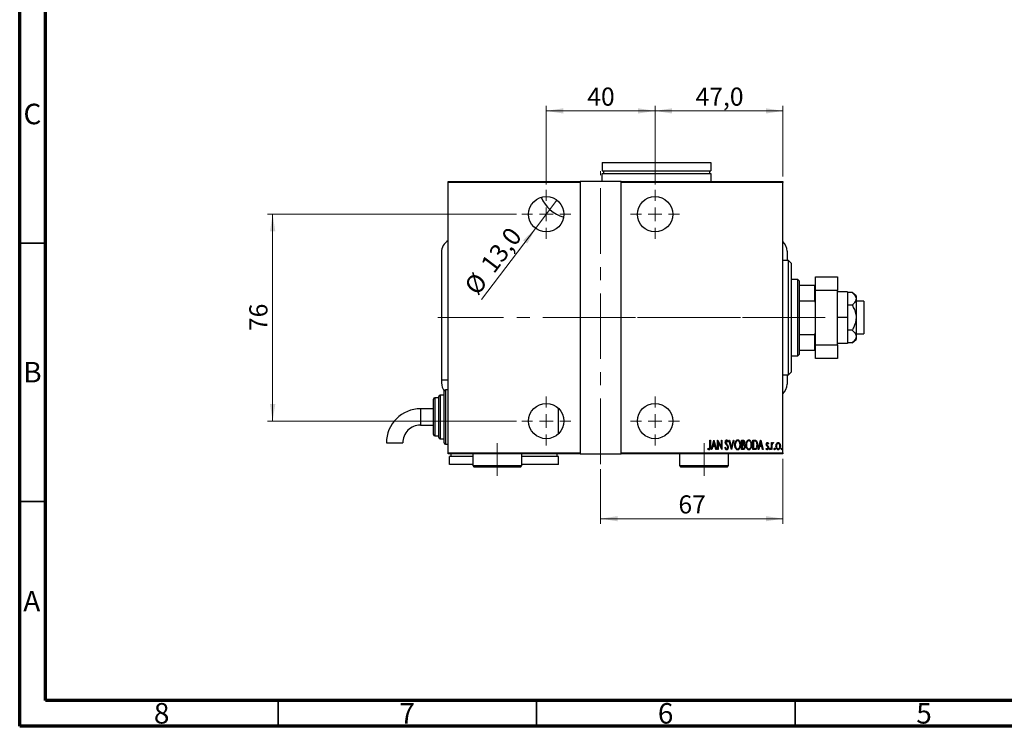
# Model space of a CAD drawing. Units: millimetres. Extents: x 15 to 415, y 5 to 292.
# Drawn here: x 15 to 205, y 5 to 142 of the extents above; entities that cross this region are included whole.
import ezdxf

# ---------------------------------------------------------------- set-up
doc = ezdxf.new("R2010")
doc.units = ezdxf.units.MM
doc.linetypes.add('CENTERX2', pattern=[20.32, 12.7, -2.54, 2.54, -2.54])
doc.styles.add('SLDTEXTSTYLE0', font='TXT', dxfattribs={"width": 0.75})
doc.dimstyles.new('SLDDIMSTYLE0', dxfattribs={"dimtxt": 3.5, "dimasz": 3.302, "dimexe": 0, "dimexo": 0.0625, "dimgap": 0.875, "dimtad": 1, "dimdec": 0, "dimlfac": 1.9, "dimrnd": 1e-09, "dimzin": 12, "dimdsep": 46, "dimtxsty": 'SLDTEXTSTYLE0', "dimsah": 1, "dimcen": 0.09, "dimadec": 0, "dimazin": 3, "dimtfac": 1, "dimtdec": 0, "dimtofl": 0, "dimtmove": 0, "dimatfit": 3, "dimfxl": 1, "dimfrac": 2, "dimtolj": 1, "dimtzin": 12, "dimarcsym": 0})
doc.dimstyles.new('SLDDIMSTYLE5', dxfattribs={"dimtxt": 3.5, "dimasz": 3.302, "dimexe": 0, "dimexo": 0.0625, "dimgap": 0.875, "dimtad": 1, "dimdec": 1, "dimlfac": 1.9, "dimrnd": 1e-09, "dimzin": 12, "dimdsep": 46, "dimtxsty": 'SLDTEXTSTYLE0', "dimblk1": 'NONE', "dimsah": 1, "dimcen": 0, "dimadec": 0, "dimazin": 3, "dimtfac": 1, "dimtdec": 1, "dimtmove": 0, "dimatfit": 3, "dimldrblk": 'NONE', "dimfxl": 1, "dimfrac": 2, "dimtolj": 1, "dimtzin": 12, "dimarcsym": 0})
doc.dimstyles.new('SLDDIMSTYLE6', dxfattribs={"dimtxt": 3.5, "dimasz": 3.302, "dimexe": 0, "dimexo": 0.0625, "dimgap": 0.875, "dimtad": 1, "dimdec": 1, "dimlfac": 1.9, "dimrnd": 1e-09, "dimzin": 12, "dimdsep": 46, "dimtxsty": 'SLDTEXTSTYLE0', "dimsah": 1, "dimcen": 0.09, "dimadec": 0, "dimazin": 3, "dimtfac": 1, "dimtdec": 1, "dimtofl": 0, "dimtmove": 0, "dimatfit": 3, "dimfxl": 1, "dimfrac": 2, "dimtolj": 1, "dimtzin": 12, "dimarcsym": 0})

# ---------------------------------------------------------------- blocks, each defined once
blk = doc.blocks.new('_D_13')
at = {"color": 7, "linetype": 'Continuous', "lineweight": 0}
for p, q in [((162.66, 56.74), (162.66, 44.17)), ((127.39, 54.74), (127.39, 44.17)), ((127.39, 45.17), (162.66, 45.17))]:
    blk.add_line(p, q, dxfattribs=at)
at = {"color": 7, "linetype": 'Continuous', "lineweight": 18}
for points in [[(127.39, 45.17), (130.69, 44.66), (130.69, 45.67)], [(162.66, 45.17), (159.35, 45.67), (159.35, 44.66)]]:
    blk.add_solid(points, dxfattribs=at)
at = {"color": 7, "linetype": 'Continuous', "lineweight": 18, "insert": (142.44, 49.68), "char_height": 3.5, "attachment_point": 1, "style": 'SLDTEXTSTYLE0'}
blk.add_mtext('67', dxfattribs=at)
blk = doc.blocks.new('_D_14')
at = {"color": 7, "linetype": 'Continuous', "lineweight": 0}
for q in [(118.94, 106.78), (104.34, 87.57)]:
    blk.add_line((114.8, 101.34), q, dxfattribs=at)
at = {"color": 7, "linetype": 'Continuous', "lineweight": 18}
blk.add_solid([(114.8, 101.34), (112.39, 99.01), (113.2, 98.4)], dxfattribs=at)
at = {"color": 7, "linetype": 'Continuous', "lineweight": 18, "char_height": 3.5, "attachment_point": 1, "rotation": 52.7745, "style": 'SLDTEXTSTYLE0'}
for s, insert in [('13,0', (103.94, 94.51)), ('%%c', (100.79, 90.27))]:
    blk.add_mtext(s, dxfattribs=dict(at, insert=insert))
blk = doc.blocks.new('_None')
blk = doc.blocks.new('_D_15')
at = {"color": 7, "linetype": 'Continuous', "lineweight": 0}
for p, q in [((116.87, 109.8), (116.87, 125.06)), ((116.87, 124.06), (137.92, 124.06)), ((137.92, 109.8), (137.92, 125.06))]:
    blk.add_line(p, q, dxfattribs=at)
at = {"color": 7, "linetype": 'Continuous', "lineweight": 18}
for points in [[(116.87, 124.06), (120.17, 123.55), (120.17, 124.57)], [(137.92, 124.06), (134.62, 124.57), (134.62, 123.55)]]:
    blk.add_solid(points, dxfattribs=at)
at = {"color": 7, "linetype": 'Continuous', "lineweight": 18, "insert": (124.81, 128.57), "char_height": 3.5, "attachment_point": 1, "style": 'SLDTEXTSTYLE0'}
blk.add_mtext('40', dxfattribs=at)
blk = doc.blocks.new('_D_16')
at = {"color": 7, "linetype": 'Continuous', "lineweight": 0}
for p, q in [((111.13, 104.06), (62.94, 104.06)), ((63.94, 104.06), (63.94, 64.06)), ((111.13, 64.06), (62.94, 64.06))]:
    blk.add_line(p, q, dxfattribs=at)
at = {"color": 7, "linetype": 'Continuous', "lineweight": 18}
for points in [[(63.94, 104.06), (63.43, 100.76), (64.45, 100.76)], [(63.94, 64.06), (64.45, 67.36), (63.43, 67.36)]]:
    blk.add_solid(points, dxfattribs=at)
at = {"color": 7, "linetype": 'Continuous', "lineweight": 18, "insert": (59.43, 81.47), "char_height": 3.5, "attachment_point": 1, "rotation": 90, "style": 'SLDTEXTSTYLE0'}
blk.add_mtext('76', dxfattribs=at)
blk = doc.blocks.new('_D_17')
at = {"color": 7, "linetype": 'Continuous', "lineweight": 0}
for p, q in [((137.92, 109.8), (137.92, 125.06)), ((137.92, 124.06), (162.66, 124.06)), ((162.66, 111.38), (162.66, 125.06))]:
    blk.add_line(p, q, dxfattribs=at)
at = {"color": 7, "linetype": 'Continuous', "lineweight": 18}
for points in [[(137.92, 124.06), (141.22, 123.55), (141.22, 124.57)], [(162.66, 124.06), (159.35, 124.57), (159.35, 123.55)]]:
    blk.add_solid(points, dxfattribs=at)
at = {"color": 7, "linetype": 'Continuous', "lineweight": 18, "insert": (145.76, 128.57), "char_height": 3.5, "attachment_point": 1, "style": 'SLDTEXTSTYLE0'}
blk.add_mtext('47,0', dxfattribs=at)
blk = doc.blocks.new('SW_CENTERMARKSYMBOL_3')
at = {"color": 0, "linetype": 'Continuous', "lineweight": 18}
for p, q in [((0, 2.63), (0, 4.74)), ((-2.63, 0), (-4.74, 0)), ((0, 0), (-1.32, 0)), ((0, 0), (0, 1.32)), ((0, 0), (0, -1.32)), ((0, 0), (1.32, 0)), ((2.63, 0), (4.74, 0)), ((0, -2.63), (0, -4.74))]:
    blk.add_line(p, q, dxfattribs=at)
blk = doc.blocks.new('SW_CENTERMARKSYMBOL_4')
at = {"color": 0, "linetype": 'Continuous', "lineweight": 18}
for p, q in [((0, 2.63), (0, 4.74)), ((-2.63, 0), (-4.74, 0)), ((0, 0), (-1.32, 0)), ((0, 0), (0, 1.32)), ((0, 0), (0, -1.32)), ((0, 0), (1.32, 0)), ((2.63, 0), (4.74, 0)), ((0, -2.63), (0, -4.74))]:
    blk.add_line(p, q, dxfattribs=at)
blk = doc.blocks.new('SW_CENTERMARKSYMBOL_5')
at = {"color": 0, "linetype": 'Continuous', "lineweight": 18}
for p, q in [((0, 2.63), (0, 4.74)), ((-2.63, 0), (-4.74, 0)), ((0, 0), (-1.32, 0)), ((0, 0), (0, 1.32)), ((0, 0), (0, -1.32)), ((0, 0), (1.32, 0)), ((2.63, 0), (4.74, 0)), ((0, -2.63), (0, -4.74))]:
    blk.add_line(p, q, dxfattribs=at)
blk = doc.blocks.new('SW_CENTERMARKSYMBOL_6')
at = {"color": 0, "linetype": 'Continuous', "lineweight": 18}
for p, q in [((0, 2.63), (0, 4.74)), ((-2.63, 0), (-4.74, 0)), ((0, 0), (-1.32, 0)), ((0, 0), (0, 1.32)), ((0, 0), (0, -1.32)), ((0, 0), (1.32, 0)), ((2.63, 0), (4.74, 0)), ((0, -2.63), (0, -4.74))]:
    blk.add_line(p, q, dxfattribs=at)

msp = doc.modelspace()

# ---------------------------------------------------------------- linework, layer by layer
at = {"color": 7, "linetype": 'Continuous', "lineweight": 70}
for p, q in [((15, 5), (15, 292)), ((20, 10), (20, 287)), ((410, 10), (20, 10)), ((415, 5), (15, 5))]:
    msp.add_line(p, q, dxfattribs=at)
at = {"color": 7, "linetype": 'Continuous', "lineweight": 25}
for p, q in [((127.6554, 114.06), (127.6554, 112.4811)), ((127.6554, 114.06), (148.708, 114.06)), ((127.6554, 112.4811), (148.708, 112.4811)), ((127.9185, 112.4811), (127.9185, 111.9547)), ((148.4449, 112.4811), (148.4449, 111.9547)), ((148.708, 114.06), (148.708, 112.4811)), ((127.6554, 110.3758), (127.6554, 111.9547)), ((127.6554, 111.9547), (148.708, 111.9547)), ((148.708, 111.9547), (148.708, 110.3758)), ((97.9185, 110.3758), (123.4449, 110.3758)), ((97.9185, 110.2179), (97.9185, 110.3758)), ((123.4449, 110.2179), (97.9185, 110.2179)), ((97.9185, 57.9021), (97.9185, 110.2179)), ((123.4449, 110.3758), (123.4449, 110.2179)), ((131.3396, 110.3758), (123.4449, 110.3758)), ((123.4449, 110.2179), (123.4449, 57.9021)), ((131.3396, 110.3758), (162.6554, 110.3758)), ((131.3396, 110.2179), (131.3396, 110.3758)), ((131.3396, 57.9021), (131.3396, 110.2179)), ((162.6554, 110.2179), (131.3396, 110.2179)), ((162.6554, 110.3758), (162.6554, 110.2179)), ((162.6554, 57.9021), (162.6554, 110.2179)), ((96.6028, 96.6916), (96.6028, 71.9547)), ((163.4449, 96.9113), (163.4449, 95.1126)), ((163.708, 95.1126), (162.6554, 95.1126)), ((164.2343, 94.5863), (163.708, 95.1126)), ((163.708, 73.0074), (163.708, 95.1126)), ((164.2343, 94.5863), (164.2343, 73.5337)), ((168.9712, 91.9547), (173.1817, 91.9547)), ((168.9712, 89.3232), (168.9712, 91.9547)), ((173.1817, 91.9547), (173.1817, 89.3232)), ((165.5501, 91.4284), (164.2343, 91.4284)), ((165.8133, 91.1653), (165.5501, 91.4284)), ((165.5501, 76.6916), (165.5501, 91.4284)), ((165.8133, 91.1653), (165.8133, 90.3758)), ((165.8133, 90.3758), (165.8133, 87.3151)), ((165.8133, 90.3758), (168.8133, 90.3758)), ((168.8133, 87.3151), (168.8133, 90.3758)), ((168.8133, 90.3758), (168.9712, 90.3758)), ((173.1817, 89.3232), (168.9712, 89.3232)), ((168.9712, 78.7968), (168.9712, 89.3232)), ((173.1817, 78.7968), (173.1817, 89.3232)), ((175.1291, 89.06), (173.1817, 89.06)), ((175.1291, 89.06), (175.1291, 84.06)), ((176.037, 88.9219), (175.1291, 88.9219)), ((176.8133, 88.2705), (176.037, 88.9219)), ((176.8133, 88.2705), (176.8133, 87.7064)), ((176.8133, 87.7064), (176.8133, 84.06)), ((165.8133, 87.3151), (165.8133, 80.8049)), ((165.8133, 87.3151), (168.8133, 87.3151)), ((168.9712, 86.9543), (168.8133, 87.3151)), ((176.037, 86.4909), (175.1291, 86.4909)), ((178.287, 87.2179), (176.8133, 87.2179)), ((178.287, 87.2179), (178.287, 80.9021)), ((175.1291, 84.06), (173.1817, 84.06)), ((175.1291, 84.06), (175.1291, 79.06)), ((176.8133, 84.06), (176.8133, 80.4136)), ((165.8133, 80.8049), (165.8133, 77.7442)), ((165.8133, 80.8049), (168.8133, 80.8049)), ((168.8133, 80.8049), (168.9712, 81.1657)), ((168.8133, 77.7442), (168.8133, 80.8049)), ((176.037, 81.6291), (175.1291, 81.6291)), ((176.8133, 80.9021), (178.287, 80.9021)), ((176.8133, 80.4136), (176.8133, 79.8495)), ((168.9712, 78.7968), (173.1817, 78.7968)), ((168.9712, 76.1653), (168.9712, 78.7968)), ((175.1291, 79.06), (173.1817, 79.06)), ((173.1817, 78.7968), (173.1817, 76.1653)), ((176.037, 79.1981), (175.1291, 79.1981)), ((176.037, 79.1981), (176.8133, 79.8495)), ((164.2343, 76.6916), (165.5501, 76.6916)), ((165.5501, 76.6916), (165.8133, 76.9547)), ((165.8133, 77.7442), (165.8133, 76.9547)), ((165.8133, 77.7442), (168.8133, 77.7442)), ((168.9712, 77.7442), (168.8133, 77.7442)), ((173.1817, 76.1653), (168.9712, 76.1653)), ((162.6554, 73.0074), (163.708, 73.0074)), ((163.4449, 73.0074), (163.4449, 71.2087)), ((163.708, 73.0074), (164.2343, 73.5337)), ((97.9185, 71.9547), (96.6028, 71.9547)), ((96.6049, 71.9547), (96.6049, 71.4284)), ((96.0764, 60.9021), (96.0764, 68.7968)), ((97.1291, 69.06), (96.3396, 69.06)), ((97.1291, 59.8495), (97.1291, 69.8495)), ((97.9185, 70.1126), (97.3922, 70.1126)), ((95.0238, 61.4284), (95.0238, 68.2705)), ((96.0764, 68.5337), (95.287, 68.5337)), ((95.0238, 66.4284), (92.5227, 66.4284)), ((119.2343, 61.5914), (119.2343, 66.5286)), ((92.5227, 63.2705), (95.0238, 63.2705)), ((95.287, 61.1653), (96.0764, 61.1653)), ((85.94, 59.8456), (89.0979, 59.8457)), ((96.3396, 60.6389), (97.1291, 60.6389)), ((97.3922, 59.5863), (97.9185, 59.5863)), ((148.5326, 60.3758), (148.627, 60.3758)), ((148.5326, 59.1503), (148.5326, 60.3758)), ((148.627, 60.3758), (148.627, 59.1319)), ((148.816, 58.5337), (149.2883, 60.3758)), ((149.0702, 59.1241), (148.9189, 58.5337)), ((149.53, 59.1241), (149.0702, 59.1241)), ((149.3001, 60.0208), (149.1186, 59.313)), ((149.1186, 59.313), (149.4817, 59.313)), ((149.2883, 60.3758), (149.3119, 60.3758)), ((149.4817, 59.313), (149.3001, 60.0208)), ((149.3119, 60.3758), (149.7843, 58.5337)), ((149.6813, 58.5337), (149.53, 59.1241)), ((150.0204, 60.3758), (150.0404, 60.3758)), ((150.0204, 58.5337), (150.0204, 60.3758)), ((150.0404, 60.3758), (150.7525, 58.9237)), ((150.1149, 59.9824), (150.1149, 58.5337)), ((150.8256, 58.5337), (150.1149, 59.9824)), ((150.7525, 60.3758), (150.847, 60.3758)), ((150.7525, 58.9237), (150.7525, 60.3758)), ((150.847, 60.3758), (150.847, 58.5337)), ((152.0515, 60.1112), (151.9629, 59.9979)), ((152.2168, 60.3758), (152.3197, 60.3758)), ((152.6891, 58.5337), (152.2168, 60.3758)), ((152.3197, 60.3758), (152.7009, 58.8887)), ((152.7009, 58.8887), (153.0821, 60.3758)), ((153.1851, 60.3758), (152.7127, 58.5337)), ((153.0821, 60.3758), (153.1851, 60.3758)), ((154.6729, 60.3758), (154.8796, 60.3758)), ((154.6729, 58.5337), (154.6729, 60.3758)), ((154.8969, 60.1869), (154.7674, 60.1869)), ((154.7674, 60.1869), (154.7674, 59.5964)), ((154.7674, 59.5964), (154.8316, 59.5964)), ((154.8305, 59.4075), (154.7674, 59.4075)), ((154.7674, 59.4075), (154.7674, 58.7226)), ((156.8457, 60.3758), (157.0667, 60.3758)), ((156.8457, 58.5337), (156.8457, 60.3758)), ((157.0176, 60.1869), (156.9401, 60.1869)), ((156.9401, 60.1869), (156.9401, 58.7226)), ((157.8612, 58.5337), (158.3335, 60.3758)), ((158.1154, 59.1241), (157.9641, 58.5337)), ((158.5752, 59.1241), (158.1154, 59.1241)), ((158.3453, 60.0208), (158.1638, 59.313)), ((158.1638, 59.313), (158.5269, 59.313)), ((158.3335, 60.3758), (158.3571, 60.3758)), ((158.5269, 59.313), (158.3453, 60.0208)), ((158.3571, 60.3758), (158.8295, 58.5337)), ((158.7265, 58.5337), (158.5752, 59.1241)), ((159.8686, 59.7119), (159.8022, 59.5964)), ((160.4354, 59.8798), (160.5299, 59.8798)), ((160.4354, 58.5337), (160.4354, 59.8798)), ((160.5299, 59.8798), (160.5299, 59.6817)), ((160.8369, 59.8573), (160.783, 59.7142)), ((97.9185, 57.9021), (123.4449, 57.9021)), ((97.9185, 57.7442), (97.9185, 57.9021)), ((123.4449, 57.7442), (97.9185, 57.7442)), ((98.1817, 55.6389), (98.1817, 57.2179)), ((102.6554, 57.2179), (98.1817, 57.2179)), ((98.4449, 57.2179), (98.4449, 57.7442)), ((102.6554, 57.7442), (102.6554, 55.4284)), ((112.1291, 55.4284), (112.1291, 57.7442)), ((119.2343, 57.2179), (112.1291, 57.2179)), ((118.9712, 57.2179), (118.9712, 57.7442)), ((119.2343, 55.6389), (119.2343, 57.2179)), ((123.4449, 57.9021), (123.4449, 57.7442)), ((123.4449, 57.7442), (131.3396, 57.7442)), ((131.3396, 57.9021), (162.6554, 57.9021)), ((131.3396, 57.7442), (131.3396, 57.9021)), ((162.6554, 57.7442), (131.3396, 57.7442)), ((142.6554, 57.7442), (142.6554, 55.4284)), ((148.1075, 58.699), (148.165, 58.8407)), ((148.9189, 58.5337), (148.816, 58.5337)), ((149.7843, 58.5337), (149.6813, 58.5337)), ((150.1149, 58.5337), (150.0204, 58.5337)), ((150.847, 58.5337), (150.8256, 58.5337)), ((151.4374, 58.889), (151.5297, 58.9824)), ((152.1291, 55.4284), (152.1291, 57.7442)), ((152.7127, 58.5337), (152.6891, 58.5337)), ((154.9652, 58.5337), (154.6729, 58.5337)), ((154.7674, 58.7226), (154.9072, 58.7226)), ((157.1848, 58.5337), (156.8457, 58.5337)), ((156.9401, 58.7226), (157.0671, 58.7226)), ((157.9641, 58.5337), (157.8612, 58.5337)), ((158.8295, 58.5337), (158.7265, 58.5337)), ((159.3963, 58.6924), (159.4612, 58.8171)), ((160.5299, 58.5337), (160.4354, 58.5337)), ((160.5299, 58.9861), (160.5299, 58.5337)), ((162.6554, 57.9021), (162.6554, 57.7442)), ((102.6554, 55.6389), (98.1817, 55.6389)), ((102.6554, 55.4284), (102.9185, 55.1653)), ((102.6554, 55.4284), (112.1291, 55.4284)), ((111.8659, 55.1653), (112.1291, 55.4284)), ((119.2343, 55.6389), (112.1291, 55.6389)), ((142.6554, 55.4284), (142.9185, 55.1653)), ((142.6554, 55.4284), (152.1291, 55.4284)), ((151.8659, 55.1653), (152.1291, 55.4284)), ((111.8659, 55.1653), (102.9185, 55.1653)), ((151.8659, 55.1653), (142.9185, 55.1653))]:
    msp.add_line(p, q, dxfattribs=at)
at = {"color": 7, "linetype": 'CENTERX2', "lineweight": 18}
for p, q in [((127.3922, 55.7442), (127.3922, 112.3758)), ((95.9185, 84.06), (133.3396, 84.06)), ((121.4449, 84.06), (164.6554, 84.06)), ((167.5501, 84.06), (128.0238, 84.06)), ((163.8133, 84.06), (170.8133, 84.06)), ((107.3922, 53.4284), (107.3922, 59.7968)), ((147.3922, 53.4284), (147.3922, 59.7968))]:
    msp.add_line(p, q, dxfattribs=at)
at = {"color": 7, "linetype": 'Continuous', "lineweight": 35}
for p, q in [((20, 98.5), (15, 98.5)), ((20, 48.5), (15, 48.5)), ((65, 10), (65, 5)), ((115, 10), (115, 5)), ((165, 10), (165, 5))]:
    msp.add_line(p, q, dxfattribs=at)
at = {"color": 8, "linetype": 'Continuous', "lineweight": 25}
for p, q in [((96.3396, 69.06), (96.3396, 60.6389)), ((97.3922, 70.1126), (97.3922, 59.5863)), ((95.287, 68.5337), (95.287, 61.1653)), ((92.5227, 66.4284), (92.5227, 63.2705))]:
    msp.add_line(p, q, dxfattribs=at)
at = {"color": 7, "linetype": 'Continuous', "lineweight": 25}
for centre in [(116.8659, 104.06), (137.9185, 104.06), (116.8659, 64.06), (137.9185, 64.06)]:
    msp.add_circle(centre, 3.4211, dxfattribs=at)
for centre, radius, start, end in [((121.9964, 109.8533), 6.5827, 202.399008, 254.544809), ((99.2343, 96.6916), 2.6316, 120, 180), ((160.8133, 96.9113), 2.6316, 0, 45.572996), ((99.2343, 71.4284), 2.6295, 180, 216.809503), ((160.8133, 71.2087), 2.6316, 314.427004, 0), ((96.3396, 68.7968), 0.2632, 90, 180), ((97.3922, 69.8495), 0.2632, 90, 180), ((95.287, 68.2705), 0.2632, 90, 180), ((92.5227, 59.8457), 6.5827, 90, 180.000424), ((92.5227, 59.8457), 3.4248, 90, 180.000424), ((95.287, 61.4284), 0.2632, 180, 270), ((96.3396, 60.9021), 0.2632, 180, 270), ((97.3922, 59.8495), 0.2632, 180, 270)]:
    msp.add_arc(centre, radius, start, end, dxfattribs=at)
for points, knots in [([(176.037, 88.9219), (176.1961, 88.7774), (176.5193, 88.4837), (176.7774, 88.0666), (176.8038, 87.8014), (176.8133, 87.7064)], [0, 0, 0, 0, 0.38355413, 0.7791435, 1, 1, 1, 1]), ([(176.8133, 87.7064), (176.7991, 87.5879), (176.7688, 87.3346), (176.5266, 86.9589), (176.2553, 86.6777), (176.0764, 86.5246), (176.037, 86.4909)], [0, 0, 0, 0, 0.27525399, 0.587924, 0.90931767, 1, 1, 1, 1]), ([(176.037, 86.4909), (176.1961, 86.2019), (176.5193, 85.6146), (176.7774, 84.7804), (176.8038, 84.25), (176.8133, 84.06)], [0, 0, 0, 0, 0.38355413, 0.7791435, 1, 1, 1, 1]), ([(176.8133, 84.06), (176.7991, 83.8229), (176.7688, 83.3163), (176.5266, 82.5649), (176.2553, 82.0025), (176.0764, 81.6964), (176.037, 81.6291)], [0, 0, 0, 0, 0.27525399, 0.587924, 0.90931767, 1, 1, 1, 1]), ([(176.037, 81.6291), (176.0942, 81.5797), (176.2835, 81.4165), (176.556, 81.1228), (176.7755, 80.7625), (176.8017, 80.5206), (176.8133, 80.4136)], [0, 0, 0, 0, 0.13246331, 0.438487, 0.75145401, 1, 1, 1, 1]), ([(176.8133, 80.4136), (176.8029, 80.3123), (176.7794, 80.0822), (176.5761, 79.7315), (176.3055, 79.4308), (176.1052, 79.2572), (176.037, 79.1981)], [0, 0, 0, 0, 0.23523958, 0.53415768, 0.84153117, 1, 1, 1, 1]), ([(148.627, 59.1319), (148.6296, 59.0035), (148.6335, 58.8115), (148.5607, 58.5962), (148.4681, 58.5002), (148.4038, 58.491), (148.3717, 58.4865)], [0, 0, 0, 0, 0.50167398, 0.75082177, 0.87563304, 1, 1, 1, 1]), ([(148.3791, 58.6754), (148.4012, 58.681), (148.4458, 58.6923), (148.5002, 58.7696), (148.5367, 58.9241), (148.5342, 59.0597), (148.5326, 59.1503)], [0, 0, 0, 0, 0.12337632, 0.24837406, 0.49799433, 1, 1, 1, 1]), ([(151.5083, 59.9931), (151.516, 60.0863), (151.5276, 60.2261), (151.6223, 60.3614), (151.6998, 60.415), (151.7461, 60.4204), (151.7692, 60.423)], [0, 0, 0, 0, 0.49935234, 0.74933738, 0.87474309, 1, 1, 1, 1]), ([(151.5688, 59.7127), (151.5491, 59.7633), (151.514, 59.8538), (151.51, 59.9505), (151.5083, 59.9931)], [0, 0, 0, 0, 0.55974952, 1, 1, 1, 1]), ([(151.7463, 59.4621), (151.7096, 59.5065), (151.6442, 59.5856), (151.5918, 59.6739), (151.5688, 59.7127)], [0, 0, 0, 0, 0.56029132, 1, 1, 1, 1]), ([(151.7574, 60.2341), (151.7444, 60.2331), (151.7184, 60.2311), (151.6725, 60.205), (151.6156, 60.1312), (151.6079, 60.053), (151.6028, 60.0009)], [0, 0, 0, 0, 0.12557432, 0.25150685, 0.50145772, 1, 1, 1, 1]), ([(151.6028, 60.0009), (151.6066, 59.9535), (151.6136, 59.8688), (151.6555, 59.7953), (151.674, 59.7629)], [0, 0, 0, 0, 0.55946182, 1, 1, 1, 1]), ([(151.674, 59.7629), (151.7004, 59.728), (151.7477, 59.6658), (151.7977, 59.6059), (151.8197, 59.5795)], [0, 0, 0, 0, 0.55993166, 1, 1, 1, 1]), ([(151.9419, 59.1684), (151.9103, 59.2265), (151.8539, 59.3304), (151.7792, 59.4218), (151.7463, 59.4621)], [0, 0, 0, 0, 0.5596626, 1, 1, 1, 1]), ([(151.9629, 59.9979), (151.9383, 60.0541), (151.9041, 60.1323), (151.8299, 60.2196), (151.7815, 60.2293), (151.7574, 60.2341)], [0, 0, 0, 0, 0.56186521, 0.78176315, 1, 1, 1, 1]), ([(151.7692, 60.423), (151.8102, 60.4131), (151.8927, 60.3932), (151.9828, 60.267), (152.0254, 60.1704), (152.0515, 60.1112)], [0, 0, 0, 0, 0.27711437, 0.55752173, 1, 1, 1, 1]), ([(151.8197, 59.5795), (151.898, 59.4807), (152.0375, 59.3044), (152.0636, 59.0825), (152.0751, 58.985)], [0, 0, 0, 0, 0.56052254, 1, 1, 1, 1]), ([(151.9806, 58.9876), (151.9785, 59.0225), (151.9747, 59.0848), (151.9519, 59.1428), (151.9419, 59.1684)], [0, 0, 0, 0, 0.55979432, 1, 1, 1, 1]), ([(153.3268, 59.4466), (153.3447, 59.6533), (153.3716, 59.9634), (153.5669, 60.2724), (153.7326, 60.4019), (153.8353, 60.416), (153.8866, 60.423)], [0, 0, 0, 0, 0.49981861, 0.7498787, 0.87516658, 1, 1, 1, 1]), ([(153.8954, 58.4865), (153.8443, 58.4924), (153.742, 58.5043), (153.5724, 58.6278), (153.4347, 58.8467), (153.3405, 59.1404), (153.3314, 59.3445), (153.3268, 59.4466)], [0, 0, 0, 0, 0.12470934, 0.24959522, 0.49918873, 0.74945169, 1, 1, 1, 1]), ([(153.8914, 60.2341), (153.8496, 60.2285), (153.7658, 60.2173), (153.6285, 60.1154), (153.4577, 59.8704), (153.4358, 59.6165), (153.4212, 59.4474)], [0, 0, 0, 0, 0.12495466, 0.25033552, 0.50047188, 1, 1, 1, 1]), ([(153.4212, 59.4474), (153.4371, 59.2808), (153.461, 59.0307), (153.6285, 58.7871), (153.7669, 58.6894), (153.8499, 58.68), (153.8914, 58.6754)], [0, 0, 0, 0, 0.499116032, 0.749541891, 0.874844419, 1, 1, 1, 1]), ([(153.8866, 60.423), (153.9383, 60.4174), (154.0417, 60.4062), (154.2141, 60.283), (154.3542, 60.0621), (154.4469, 59.7647), (154.4559, 59.5586), (154.4604, 59.4555)], [0, 0, 0, 0, 0.12476852, 0.24965132, 0.49914136, 0.74942452, 1, 1, 1, 1]), ([(154.3659, 59.4558), (154.3512, 59.6245), (154.3292, 59.8776), (154.1548, 60.119), (154.0164, 60.218), (153.933, 60.2287), (153.8914, 60.2341)], [0, 0, 0, 0, 0.49933584, 0.7495692, 0.87498062, 1, 1, 1, 1]), ([(153.8914, 58.6754), (153.9332, 58.6804), (154.017, 58.6904), (154.1577, 58.7875), (154.3302, 59.0328), (154.3516, 59.2866), (154.3659, 59.4558)], [0, 0, 0, 0, 0.12504906, 0.25041534, 0.5004166, 1, 1, 1, 1]), ([(154.4604, 59.4555), (154.4559, 59.3529), (154.447, 59.148), (154.3542, 58.8526), (154.218, 58.6317), (154.0495, 58.5053), (153.9467, 58.4927), (153.8954, 58.4865)], [0, 0, 0, 0, 0.25058283, 0.50085739, 0.75046871, 0.87535405, 1, 1, 1, 1]), ([(155.0294, 59.3857), (154.9927, 59.3936), (154.9271, 59.4078), (154.86, 59.4076), (154.8305, 59.4075)], [0, 0, 0, 0, 0.55924353, 1, 1, 1, 1]), ([(154.8316, 59.5964), (154.879, 59.5971), (154.9732, 59.5985), (155.1048, 59.7208), (155.1152, 59.8418), (155.1216, 59.916)], [0, 0, 0, 0, 0.28200809, 0.5596255, 1, 1, 1, 1]), ([(154.8796, 60.3758), (154.9344, 60.3723), (155.0168, 60.3671), (155.1038, 60.2993), (155.1942, 60.1649), (155.2064, 60.0284), (155.2161, 59.9193)], [0, 0, 0, 0, 0.24997088, 0.37536857, 0.50110261, 1, 1, 1, 1]), ([(155.1216, 59.916), (155.1197, 59.9535), (155.1158, 60.0282), (155.0712, 60.1279), (154.9857, 60.1817), (154.9266, 60.1851), (154.8969, 60.1869)], [0, 0, 0, 0, 0.28102249, 0.56057797, 0.77964949, 1, 1, 1, 1]), ([(154.9072, 58.7226), (154.9571, 58.7233), (155.0561, 58.7246), (155.1947, 58.8523), (155.208, 58.9789), (155.2161, 59.0566)], [0, 0, 0, 0, 0.28204065, 0.55997715, 1, 1, 1, 1]), ([(155.3106, 59.0566), (155.2993, 58.9398), (155.2825, 58.7645), (155.1567, 58.5962), (155.0524, 58.5406), (154.9943, 58.536), (154.9652, 58.5337)], [0, 0, 0, 0, 0.49909469, 0.74899094, 0.87444953, 1, 1, 1, 1]), ([(155.2161, 59.0566), (155.2072, 59.1323), (155.1947, 59.238), (155.1091, 59.3459), (155.0559, 59.3725), (155.0294, 59.3857)], [0, 0, 0, 0, 0.55800999, 0.77911529, 1, 1, 1, 1]), ([(155.2161, 59.9193), (155.2128, 59.8395), (155.2068, 59.6972), (155.1287, 59.5792), (155.0943, 59.5274)], [0, 0, 0, 0, 0.5610148, 1, 1, 1, 1]), ([(155.0943, 59.5274), (155.1358, 59.4973), (155.2187, 59.437), (155.2953, 59.2661), (155.3048, 59.1361), (155.3106, 59.0566)], [0, 0, 0, 0, 0.27960802, 0.55972364, 1, 1, 1, 1]), ([(155.4995, 59.4466), (155.5175, 59.6533), (155.5444, 59.9634), (155.7396, 60.2724), (155.9053, 60.4019), (156.008, 60.416), (156.0593, 60.423)], [0, 0, 0, 0, 0.49981861, 0.7498787, 0.87516658, 1, 1, 1, 1]), ([(156.0682, 58.4865), (156.017, 58.4924), (155.9147, 58.5043), (155.7451, 58.6278), (155.6075, 58.8467), (155.5133, 59.1404), (155.5041, 59.3445), (155.4995, 59.4466)], [0, 0, 0, 0, 0.12470934, 0.24959522, 0.49918873, 0.74945169, 1, 1, 1, 1]), ([(156.0641, 60.2341), (156.0223, 60.2285), (155.9385, 60.2173), (155.8013, 60.1154), (155.6304, 59.8704), (155.6086, 59.6165), (155.594, 59.4474)], [0, 0, 0, 0, 0.12495466, 0.25033552, 0.50047188, 1, 1, 1, 1]), ([(155.594, 59.4474), (155.6099, 59.2808), (155.6338, 59.0307), (155.8013, 58.7871), (155.9396, 58.6894), (156.0226, 58.68), (156.0641, 58.6754)], [0, 0, 0, 0, 0.49911603, 0.74954189, 0.87484442, 1, 1, 1, 1]), ([(156.0593, 60.423), (156.111, 60.4174), (156.2145, 60.4062), (156.3868, 60.283), (156.527, 60.0621), (156.6197, 59.7647), (156.6286, 59.5586), (156.6331, 59.4555)], [0, 0, 0, 0, 0.124768515, 0.249651322, 0.499141362, 0.749424522, 1, 1, 1, 1]), ([(156.5386, 59.4558), (156.524, 59.6245), (156.5019, 59.8776), (156.3275, 60.119), (156.1892, 60.218), (156.1058, 60.2287), (156.0641, 60.2341)], [0, 0, 0, 0, 0.49933584, 0.7495692, 0.87498062, 1, 1, 1, 1]), ([(156.0641, 58.6754), (156.106, 58.6804), (156.1898, 58.6904), (156.3304, 58.7875), (156.5029, 59.0328), (156.5244, 59.2866), (156.5386, 59.4558)], [0, 0, 0, 0, 0.12504906, 0.25041534, 0.5004166, 1, 1, 1, 1]), ([(156.6331, 59.4555), (156.6287, 59.3529), (156.6198, 59.148), (156.5269, 58.8526), (156.3908, 58.6317), (156.2222, 58.5053), (156.1195, 58.4927), (156.0682, 58.4865)], [0, 0, 0, 0, 0.25058283, 0.50085739, 0.75046871, 0.87535405, 1, 1, 1, 1]), ([(157.3575, 60.1352), (157.2954, 60.1536), (157.1843, 60.1864), (157.0687, 60.1867), (157.0176, 60.1869)], [0, 0, 0, 0, 0.55883282, 1, 1, 1, 1]), ([(157.0667, 60.3758), (157.1341, 60.3753), (157.2541, 60.3746), (157.3649, 60.3293), (157.4136, 60.3094)], [0, 0, 0, 0, 0.560989472, 1, 1, 1, 1]), ([(157.7431, 59.4315), (157.7289, 59.2312), (157.7111, 58.9806), (157.5733, 58.7164), (157.4735, 58.603), (157.3335, 58.5411), (157.2344, 58.5362), (157.1848, 58.5337)], [0, 0, 0, 0, 0.49913097, 0.62461611, 0.74971681, 0.87464858, 1, 1, 1, 1]), ([(157.6486, 59.4319), (157.6384, 59.581), (157.624, 59.7889), (157.5016, 60.0326), (157.4054, 60.1011), (157.3575, 60.1352)], [0, 0, 0, 0, 0.55990229, 0.78050858, 1, 1, 1, 1]), ([(157.3829, 58.7695), (157.437, 58.814), (157.5455, 58.9035), (157.6325, 59.1447), (157.6425, 59.3229), (157.6486, 59.4319)], [0, 0, 0, 0, 0.27828406, 0.55885757, 1, 1, 1, 1]), ([(157.4136, 60.3094), (157.4812, 60.2477), (157.6169, 60.1239), (157.7217, 59.8067), (157.735, 59.5738), (157.7431, 59.4315)], [0, 0, 0, 0, 0.2783662, 0.55895513, 1, 1, 1, 1]), ([(159.4435, 59.5503), (159.4497, 59.6265), (159.459, 59.7408), (159.5337, 59.8541), (159.5977, 59.8977), (159.6356, 59.9015), (159.6546, 59.9035)], [0, 0, 0, 0, 0.499573426, 0.74964089, 0.874850745, 1, 1, 1, 1]), ([(159.4808, 59.3429), (159.4683, 59.3807), (159.4461, 59.4482), (159.4443, 59.5191), (159.4435, 59.5503)], [0, 0, 0, 0, 0.55971226, 1, 1, 1, 1]), ([(159.6221, 59.1592), (159.5902, 59.1894), (159.5333, 59.2433), (159.4968, 59.3125), (159.4808, 59.3429)], [0, 0, 0, 0, 0.56026732, 1, 1, 1, 1]), ([(159.6516, 59.7381), (159.637, 59.7355), (159.6078, 59.7302), (159.5778, 59.6959), (159.546, 59.6411), (159.5413, 59.5916), (159.538, 59.557)], [0, 0, 0, 0, 0.18568416, 0.37265111, 0.56028249, 1, 1, 1, 1]), ([(159.538, 59.557), (159.5395, 59.5333), (159.5422, 59.491), (159.5585, 59.452), (159.5657, 59.4348)], [0, 0, 0, 0, 0.55988181, 1, 1, 1, 1]), ([(159.5657, 59.4348), (159.5842, 59.4062), (159.6175, 59.355), (159.6627, 59.3141), (159.6826, 59.2961)], [0, 0, 0, 0, 0.55933473, 1, 1, 1, 1]), ([(159.7465, 59.0204), (159.7263, 59.049), (159.6902, 59.1002), (159.6429, 59.1411), (159.6221, 59.1592)], [0, 0, 0, 0, 0.55934871, 1, 1, 1, 1]), ([(159.8022, 59.5964), (159.7817, 59.6309), (159.7531, 59.6789), (159.6987, 59.7289), (159.6673, 59.7351), (159.6516, 59.7381)], [0, 0, 0, 0, 0.56075628, 0.78112757, 1, 1, 1, 1]), ([(159.6546, 59.9035), (159.6821, 59.8972), (159.7373, 59.8847), (159.8083, 59.8099), (159.8457, 59.7491), (159.8686, 59.7119)], [0, 0, 0, 0, 0.27772841, 0.55839452, 1, 1, 1, 1]), ([(159.6826, 59.2961), (159.7156, 59.2649), (159.7746, 59.2093), (159.8132, 59.1383), (159.8302, 59.1071)], [0, 0, 0, 0, 0.56031028, 1, 1, 1, 1]), ([(159.8302, 59.1071), (159.8429, 59.0692), (159.8654, 59.0015), (159.8676, 58.9304), (159.8686, 58.899)], [0, 0, 0, 0, 0.55969093, 1, 1, 1, 1]), ([(160.5494, 59.4481), (160.5422, 59.362), (160.5292, 59.2083), (160.5297, 59.054), (160.5299, 58.9861)], [0, 0, 0, 0, 0.55985365, 1, 1, 1, 1]), ([(160.5299, 59.6817), (160.5549, 59.7372), (160.5898, 59.8147), (160.6721, 59.891), (160.7198, 59.8993), (160.7435, 59.9035)], [0, 0, 0, 0, 0.56046799, 0.78082813, 1, 1, 1, 1]), ([(160.7269, 59.7381), (160.7119, 59.7354), (160.6818, 59.7298), (160.6358, 59.688), (160.5794, 59.5975), (160.5614, 59.5079), (160.5494, 59.4481)], [0, 0, 0, 0, 0.12431549, 0.249692, 0.49966998, 1, 1, 1, 1]), ([(160.783, 59.7142), (160.7735, 59.721), (160.7564, 59.7331), (160.7359, 59.7366), (160.7269, 59.7381)], [0, 0, 0, 0, 0.561072743, 1, 1, 1, 1]), ([(160.7435, 59.9035), (160.7632, 59.8993), (160.7985, 59.8919), (160.8251, 59.8679), (160.8369, 59.8573)], [0, 0, 0, 0, 0.55808946, 1, 1, 1, 1]), ([(161.3092, 59.2031), (161.3136, 59.2964), (161.3214, 59.4631), (161.3911, 59.6141), (161.4218, 59.6806)], [0, 0, 0, 0, 0.56000192, 1, 1, 1, 1]), ([(161.7347, 58.5101), (161.6973, 58.5138), (161.6224, 58.5212), (161.4952, 58.606), (161.3477, 58.829), (161.3246, 59.0535), (161.3092, 59.2031)], [0, 0, 0, 0, 0.12528325, 0.25058094, 0.50076206, 1, 1, 1, 1]), ([(161.7343, 59.7381), (161.7055, 59.7348), (161.6477, 59.7282), (161.5511, 59.6606), (161.4331, 59.492), (161.4154, 59.3179), (161.4037, 59.202)], [0, 0, 0, 0, 0.12520169, 0.25055719, 0.50099345, 1, 1, 1, 1]), ([(161.4037, 59.202), (161.4149, 59.087), (161.4317, 58.9145), (161.5507, 58.7479), (161.6486, 58.6848), (161.7058, 58.6785), (161.7343, 58.6754)], [0, 0, 0, 0, 0.49931521, 0.74929049, 0.87476165, 1, 1, 1, 1]), ([(161.4218, 59.6806), (161.464, 59.7445), (161.5228, 59.8337), (161.6458, 59.8959), (161.7051, 59.9009), (161.7347, 59.9035)], [0, 0, 0, 0, 0.55866857, 0.77939552, 1, 1, 1, 1]), ([(162.065, 59.202), (162.0531, 59.3178), (162.0353, 59.4918), (161.9173, 59.6604), (161.8209, 59.728), (161.7632, 59.7348), (161.7343, 59.7381)], [0, 0, 0, 0, 0.49899538, 0.74946811, 0.87481256, 1, 1, 1, 1]), ([(161.7343, 58.6754), (161.7629, 58.6785), (161.82, 58.6848), (161.9179, 58.7479), (162.0369, 58.9145), (162.0538, 59.087), (162.065, 59.202)], [0, 0, 0, 0, 0.125246008, 0.250725307, 0.50070698, 1, 1, 1, 1]), ([(161.7347, 59.9035), (161.7723, 59.8992), (161.8475, 59.8908), (161.9626, 59.8133), (162.0149, 59.7316), (162.0469, 59.6817)], [0, 0, 0, 0, 0.27969421, 0.55973804, 1, 1, 1, 1]), ([(162.1594, 59.2031), (162.144, 59.0536), (162.1209, 58.8293), (161.9739, 58.6062), (161.847, 58.5212), (161.7721, 58.5138), (161.7347, 58.5101)], [0, 0, 0, 0, 0.49921881, 0.7493808, 0.87472142, 1, 1, 1, 1]), ([(162.0469, 59.6817), (162.0842, 59.596), (162.151, 59.4429), (162.1568, 59.2764), (162.1594, 59.2031)], [0, 0, 0, 0, 0.559328745, 1, 1, 1, 1]), ([(148.3717, 58.4865), (148.3389, 58.4923), (148.2731, 58.5041), (148.1836, 58.5864), (148.1364, 58.6563), (148.1075, 58.699)], [0, 0, 0, 0, 0.27838077, 0.5586592, 1, 1, 1, 1]), ([(148.165, 58.8407), (148.1894, 58.8126), (148.2328, 58.7624), (148.2841, 58.7204), (148.3067, 58.702)], [0, 0, 0, 0, 0.5601341, 1, 1, 1, 1]), ([(148.3067, 58.702), (148.3192, 58.6938), (148.3413, 58.6794), (148.3675, 58.6766), (148.3791, 58.6754)], [0, 0, 0, 0, 0.56037899, 1, 1, 1, 1]), ([(151.7662, 58.4865), (151.7153, 58.4995), (151.6127, 58.5257), (151.5074, 58.6889), (151.464, 58.813), (151.4374, 58.889)], [0, 0, 0, 0, 0.2764904, 0.55718988, 1, 1, 1, 1]), ([(151.5297, 58.9824), (151.5563, 58.9111), (151.5934, 58.8117), (151.6793, 58.6985), (151.7386, 58.683), (151.7681, 58.6754)], [0, 0, 0, 0, 0.561795544, 0.782369396, 1, 1, 1, 1]), ([(152.0751, 58.985), (152.0633, 58.8774), (152.0457, 58.7158), (151.9372, 58.5579), (151.8469, 58.4954), (151.7931, 58.4894), (151.7662, 58.4865)], [0, 0, 0, 0, 0.4989333, 0.74944517, 0.87484302, 1, 1, 1, 1]), ([(151.7681, 58.6754), (151.7855, 58.6771), (151.8203, 58.6806), (151.8811, 58.7163), (151.9622, 58.8113), (151.9733, 58.9171), (151.9806, 58.9876)], [0, 0, 0, 0, 0.12544271, 0.25110805, 0.50122462, 1, 1, 1, 1]), ([(157.0671, 58.7226), (157.1276, 58.7225), (157.2354, 58.7222), (157.3379, 58.7551), (157.3829, 58.7695)], [0, 0, 0, 0, 0.561018328, 1, 1, 1, 1]), ([(159.6295, 58.5101), (159.6005, 58.5143), (159.5424, 58.5228), (159.4572, 58.5882), (159.4194, 58.6529), (159.3963, 58.6924)], [0, 0, 0, 0, 0.2793902, 0.55984476, 1, 1, 1, 1]), ([(159.4612, 58.8171), (159.4835, 58.7806), (159.5144, 58.7298), (159.5768, 58.6827), (159.6102, 58.6778), (159.6269, 58.6754)], [0, 0, 0, 0, 0.56021301, 0.78053889, 1, 1, 1, 1]), ([(159.6269, 58.6754), (159.6449, 58.6781), (159.681, 58.6835), (159.7211, 58.7225), (159.7635, 58.7884), (159.7697, 58.8493), (159.7741, 58.892)], [0, 0, 0, 0, 0.18626013, 0.37329865, 0.56091665, 1, 1, 1, 1]), ([(159.8686, 58.899), (159.8607, 58.8147), (159.8487, 58.6881), (159.7638, 58.5642), (159.6926, 58.5165), (159.6505, 58.5122), (159.6295, 58.5101)], [0, 0, 0, 0, 0.4992862, 0.74948559, 0.87478447, 1, 1, 1, 1]), ([(159.7741, 58.892), (159.7729, 58.9169), (159.7708, 58.9613), (159.7539, 59.0024), (159.7465, 59.0204)], [0, 0, 0, 0, 0.56007783, 1, 1, 1, 1]), ([(160.0812, 58.6636), (160.0854, 58.7003), (160.0913, 58.7516), (160.1323, 58.8074), (160.1612, 58.8139), (160.1756, 58.8171)], [0, 0, 0, 0, 0.55947132, 0.78072947, 1, 1, 1, 1]), ([(160.1756, 58.5101), (160.1634, 58.5124), (160.1388, 58.5171), (160.1134, 58.5459), (160.0873, 58.5926), (160.0837, 58.6343), (160.0812, 58.6636)], [0, 0, 0, 0, 0.18571411, 0.37245426, 0.5601199, 1, 1, 1, 1]), ([(160.1756, 58.8171), (160.188, 58.8149), (160.2127, 58.8104), (160.2381, 58.7814), (160.2643, 58.7347), (160.2677, 58.6929), (160.2701, 58.6636)], [0, 0, 0, 0, 0.18590271, 0.37268029, 0.56019677, 1, 1, 1, 1]), ([(160.2701, 58.6636), (160.2657, 58.6269), (160.2595, 58.5758), (160.2187, 58.5201), (160.19, 58.5134), (160.1756, 58.5101)], [0, 0, 0, 0, 0.55961141, 0.78079128, 1, 1, 1, 1]), ([(160.955, 58.6636), (160.9592, 58.7003), (160.9651, 58.7516), (161.0061, 58.8074), (161.0351, 58.8139), (161.0494, 58.8171)], [0, 0, 0, 0, 0.55947132, 0.78072947, 1, 1, 1, 1]), ([(161.0494, 58.5101), (161.0372, 58.5124), (161.0126, 58.5171), (160.9872, 58.5459), (160.9611, 58.5926), (160.9575, 58.6343), (160.955, 58.6636)], [0, 0, 0, 0, 0.18571411, 0.37245426, 0.5601199, 1, 1, 1, 1]), ([(161.0494, 58.8171), (161.0618, 58.8149), (161.0865, 58.8104), (161.1119, 58.7814), (161.1381, 58.7347), (161.1415, 58.6929), (161.1439, 58.6636)], [0, 0, 0, 0, 0.18590271, 0.37268029, 0.56019677, 1, 1, 1, 1]), ([(161.1439, 58.6636), (161.1395, 58.6269), (161.1334, 58.5758), (161.0926, 58.5201), (161.0638, 58.5134), (161.0494, 58.5101)], [0, 0, 0, 0, 0.559611413, 0.780791284, 1, 1, 1, 1]), ([(162.372, 58.6636), (162.3762, 58.7003), (162.3821, 58.7516), (162.4231, 58.8074), (162.4521, 58.8139), (162.4664, 58.8171)], [0, 0, 0, 0, 0.55947132, 0.78072947, 1, 1, 1, 1]), ([(162.4664, 58.5101), (162.4542, 58.5124), (162.4296, 58.5171), (162.4042, 58.5459), (162.3781, 58.5926), (162.3745, 58.6343), (162.372, 58.6636)], [0, 0, 0, 0, 0.185714105, 0.372454256, 0.560119902, 1, 1, 1, 1]), ([(162.4664, 58.8171), (162.4788, 58.8149), (162.5035, 58.8104), (162.5289, 58.7814), (162.5551, 58.7347), (162.5585, 58.6929), (162.5609, 58.6636)], [0, 0, 0, 0, 0.18590271, 0.37268029, 0.56019677, 1, 1, 1, 1]), ([(162.5609, 58.6636), (162.5565, 58.6269), (162.5504, 58.5758), (162.5096, 58.5201), (162.4808, 58.5134), (162.4664, 58.5101)], [0, 0, 0, 0, 0.55961141, 0.78079128, 1, 1, 1, 1])]:
    msp.add_open_spline(points, degree=3, knots=knots, dxfattribs=at)

# ---------------------------------------------------------------- block references
at = {"color": 7, "linetype": 'Continuous', "lineweight": 0}
for name, p in [('SW_CENTERMARKSYMBOL_3', (116.8659, 104.06)), ('SW_CENTERMARKSYMBOL_4', (137.9185, 104.06)), ('SW_CENTERMARKSYMBOL_5', (116.8659, 64.06)), ('SW_CENTERMARKSYMBOL_6', (137.9185, 64.06))]:
    msp.add_blockref(name, p, dxfattribs=at)

# ---------------------------------------------------------------- texts
at = {"color": 7, "linetype": 'Continuous', "lineweight": 0, "char_height": 3.9688, "attachment_point": 2, "style": 'SLDTEXTSTYLE0'}
for s, insert in [('C', (17.4587, 125.4462)), ('B', (17.4706, 75.4958)), ('A', (17.3397, 31.1962)), ('8', (42.46, 9.4958)), ('6', (139.96, 9.4958)), ('7', (89.96, 9.4958)), ('5', (189.96, 9.4958))]:
    msp.add_mtext(s, dxfattribs=dict(at, insert=insert))

# ---------------------------------------------------------------- dimensions: what is measured, and where the dimension line sits
at = {"color": 7, "linetype": 'Continuous', "lineweight": 18}
for base, p1, p2, dimstyle, picture, middle in [((137.9185, 124.06), (116.8659, 108.7968), (137.9185, 108.7968), 'SLDDIMSTYLE0', '_D_15', (127.3922, 124.06)), ((162.6554, 124.06), (137.9185, 108.7968), (162.6554, 110.3758), 'SLDDIMSTYLE6', '_D_17', (150.287, 124.06)), ((162.6554, 45.1653), (127.3922, 55.7442), (162.6554, 57.7442), 'SLDDIMSTYLE0', '_D_13', (145.0238, 45.1653))]:
    dim = msp.add_linear_dim(base=base, p1=p1, p2=p2, dimstyle=dimstyle, dxfattribs=at)
    dim.commit()
    dim.dimension.update_dxf_attribs({"geometry": picture, "text_midpoint": middle, "dimtype": 160})
dim = msp.add_diameter_dim_2p(p1=(118.9355, 106.7841), p2=(114.7963, 101.3359), dimstyle='SLDDIMSTYLE5', dxfattribs=at)
dim.commit()
dim.dimension.update_dxf_attribs({"geometry": '_D_14', "text_midpoint": (108.5087, 93.06), "dimtype": 163})
dim = msp.add_linear_dim(base=(63.94, 64.06), p1=(112.1291, 104.06), p2=(112.1291, 64.06), angle=90, dimstyle='SLDDIMSTYLE0', dxfattribs=at)
dim.commit()
dim.dimension.update_dxf_attribs({"geometry": '_D_16', "text_midpoint": (63.94, 84.06), "dimtype": 160})

doc.saveas('drawing.dxf')
